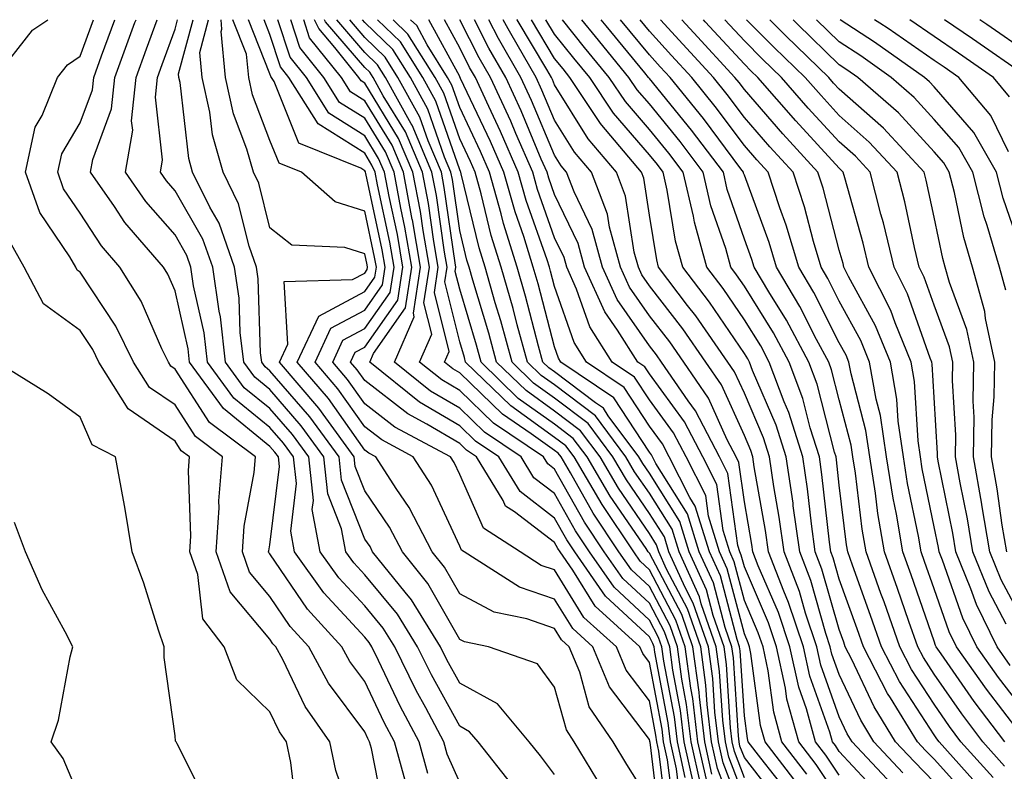
# Model space of a CAD drawing. Units: inches. Extents: x 1010723 to 1013363, y 7237178 to 7239818.
# Drawn here: x 1010782 to 1010885, y 7239739 to 7239818 of the extents above; entities that cross this region are included whole.
import ezdxf

# ---------------------------------------------------------------- set-up
doc = ezdxf.new("R2010")
doc.units = ezdxf.units.IN
doc.header["$MEASUREMENT"] = 0
doc.layers.add('Contour_10107237', color=7, linetype='Continuous', true_color=0xb147b3)

msp = doc.modelspace()

# ---------------------------------------------------------------- linework, layer by layer
at = {"layer": 'Contour_10107237'}
for points in [[(1010779.11, 7239811.92, 3065), (1010783.03, 7239816.9, 3065), (1010783.06, 7239816.93, 3065), (1010784.66, 7239818, 3065)], [(1010817.03, 7239732.94, 3064), (1010815, 7239738.87, 3064), (1010814.37, 7239741.92, 3064), (1010811.75, 7239745.62, 3064), (1010809.4, 7239750.57, 3064), (1010808.67, 7239751.92, 3064), (1010808.37, 7239752.24, 3064), (1010808.05, 7239752.72, 3064), (1010803.85, 7239757.72, 3064), (1010802.38, 7239761.92, 3064), (1010802.69, 7239766.56, 3064), (1010802.67, 7239767.3, 3064), (1010803.06, 7239771.92, 3064), (1010800.2, 7239774.07, 3064), (1010798.05, 7239777.4, 3064), (1010795.36, 7239779.23, 3064), (1010793.68, 7239781.92, 3064), (1010791.82, 7239785.69, 3064), (1010788.05, 7239791.39, 3064), (1010787.75, 7239791.62, 3064), (1010787.59, 7239791.92, 3064), (1010786.97, 7239793, 3064), (1010783.82, 7239797.69, 3064), (1010782.3, 7239801.92, 3064), (1010783.3, 7239806.67, 3064), (1010784.05, 7239807.92, 3064), (1010785.68, 7239811.92, 3064), (1010786.72, 7239813.25, 3064), (1010788.05, 7239814.14, 3064), (1010789.46, 7239818, 3064)], [(1010820.17, 7239734.04, 3063), (1010818.76, 7239741.21, 3063), (1010818.56, 7239741.92, 3063), (1010818.38, 7239742.25, 3063), (1010818.05, 7239742.96, 3063), (1010814.22, 7239748.09, 3063), (1010812.15, 7239751.92, 3063), (1010810.19, 7239754.06, 3063), (1010808.05, 7239757.21, 3063), (1010805.9, 7239759.77, 3063), (1010805.15, 7239761.92, 3063), (1010805.34, 7239764.63, 3063), (1010806.4, 7239770.27, 3063), (1010806.54, 7239771.92, 3063), (1010801.69, 7239775.56, 3063), (1010798.05, 7239781.19, 3063), (1010797.62, 7239781.49, 3063), (1010797.35, 7239781.92, 3063), (1010796.66, 7239783.31, 3063), (1010794.47, 7239788.34, 3063), (1010792.24, 7239791.92, 3063), (1010790.3, 7239794.17, 3063), (1010788.05, 7239797.6, 3063), (1010786.31, 7239800.18, 3063), (1010785.7, 7239801.92, 3063), (1010786.11, 7239803.86, 3063), (1010788.05, 7239807.13, 3063), (1010789.35, 7239810.62, 3063), (1010789.48, 7239811.92, 3063), (1010790.31, 7239814.18, 3063), (1010791.7, 7239818, 3063)], [(1010822.39, 7239737.58, 3062), (1010821.17, 7239741.92, 3062), (1010820.08, 7239743.95, 3062), (1010818.05, 7239748.26, 3062), (1010816.49, 7239750.36, 3062), (1010815.64, 7239751.92, 3062), (1010812.01, 7239755.88, 3062), (1010808.05, 7239761.71, 3062), (1010807.95, 7239761.82, 3062), (1010807.92, 7239761.92, 3062), (1010807.93, 7239762.04, 3062), (1010808.05, 7239762.68, 3062), (1010809.06, 7239770.91, 3062), (1010808.95, 7239771.92, 3062), (1010808.57, 7239772.44, 3062), (1010808.05, 7239773.04, 3062), (1010803.15, 7239777.02, 3062), (1010799.58, 7239781.92, 3062), (1010799.43, 7239783.3, 3062), (1010798.05, 7239789.43, 3062), (1010797.3, 7239791.17, 3062), (1010796.83, 7239791.92, 3062), (1010792.77, 7239796.64, 3062), (1010791.66, 7239798.31, 3062), (1010789.16, 7239801.92, 3062), (1010789.4, 7239803.27, 3062), (1010791.37, 7239808.6, 3062), (1010791.71, 7239811.92, 3062), (1010793.41, 7239816.56, 3062), (1010793.83, 7239817.7, 3062), (1010793.94, 7239818, 3062)], [(1010824.71, 7239738.58, 3061), (1010823.77, 7239741.92, 3061), (1010821.78, 7239745.65, 3061), (1010819.51, 7239750.46, 3061), (1010818.79, 7239751.92, 3061), (1010818.51, 7239752.38, 3061), (1010818.05, 7239752.94, 3061), (1010813.72, 7239757.59, 3061), (1010810.64, 7239761.92, 3061), (1010810.24, 7239764.11, 3061), (1010810.85, 7239769.12, 3061), (1010810.55, 7239771.92, 3061), (1010809.5, 7239773.37, 3061), (1010808.05, 7239775.04, 3061), (1010804.25, 7239778.12, 3061), (1010801.49, 7239781.92, 3061), (1010801.13, 7239785, 3061), (1010800.01, 7239789.96, 3061), (1010799.73, 7239791.92, 3061), (1010799.29, 7239793.16, 3061), (1010798.05, 7239795.33, 3061), (1010794.96, 7239798.83, 3061), (1010792.84, 7239801.92, 3061), (1010793.6, 7239806.37, 3061), (1010793.48, 7239807.35, 3061), (1010793.96, 7239811.92, 3061), (1010795.05, 7239814.92, 3061), (1010796.18, 7239818, 3061)], [(1010828.05, 7239737.61, 3060), (1010826.74, 7239740.61, 3060), (1010826.38, 7239741.92, 3060), (1010824.48, 7239745.49, 3060), (1010823.46, 7239747.33, 3060), (1010821.2, 7239751.92, 3060), (1010820, 7239753.87, 3060), (1010818.05, 7239756.22, 3060), (1010815.31, 7239759.18, 3060), (1010813.34, 7239761.92, 3060), (1010812.52, 7239766.39, 3060), (1010812.64, 7239767.33, 3060), (1010812.14, 7239771.92, 3060), (1010810.42, 7239774.29, 3060), (1010808.05, 7239777.03, 3060), (1010805.34, 7239779.21, 3060), (1010803.38, 7239781.92, 3060), (1010802.83, 7239786.7, 3060), (1010802.7, 7239787.27, 3060), (1010802.03, 7239791.92, 3060), (1010800.99, 7239794.86, 3060), (1010798.05, 7239799.98, 3060), (1010797.14, 7239801.01, 3060), (1010796.51, 7239801.92, 3060), (1010796.73, 7239803.24, 3060), (1010795.98, 7239809.85, 3060), (1010796.19, 7239811.92, 3060), (1010796.69, 7239813.28, 3060), (1010798.05, 7239816.99, 3060), (1010798.32, 7239818, 3060)], [(1010833.54, 7239737.41, 3059), (1010829.99, 7239741.92, 3059), (1010829.1, 7239742.97, 3059), (1010828.05, 7239743.55, 3059), (1010825.08, 7239748.95, 3059), (1010823.62, 7239751.92, 3059), (1010821.49, 7239755.36, 3059), (1010818.05, 7239759.51, 3059), (1010816.89, 7239760.76, 3059), (1010816.06, 7239761.92, 3059), (1010815.61, 7239764.36, 3059), (1010814.15, 7239768.02, 3059), (1010813.73, 7239771.92, 3059), (1010811.34, 7239775.21, 3059), (1010808.05, 7239779.02, 3059), (1010806.45, 7239780.32, 3059), (1010805.29, 7239781.92, 3059), (1010804.92, 7239785.05, 3059), (1010804.8, 7239788.67, 3059), (1010804.33, 7239791.92, 3059), (1010802.69, 7239796.56, 3059), (1010801.72, 7239798.25, 3059), (1010799.91, 7239801.92, 3059), (1010799.5, 7239803.37, 3059), (1010798.58, 7239811.39, 3059), (1010798.46, 7239811.92, 3059), (1010798.43, 7239812.3, 3059), (1010799.96, 7239818, 3059)], [(1010838.05, 7239738.47, 3058), (1010836.57, 7239740.44, 3058), (1010835.39, 7239741.92, 3058), (1010832.05, 7239745.92, 3058), (1010828.05, 7239748.1, 3058), (1010826.69, 7239750.56, 3058), (1010826.03, 7239751.92, 3058), (1010822.98, 7239756.85, 3058), (1010822.31, 7239757.66, 3058), (1010818.88, 7239761.92, 3058), (1010818.6, 7239762.47, 3058), (1010818.05, 7239763.27, 3058), (1010815.6, 7239769.47, 3058), (1010815.34, 7239771.92, 3058), (1010812.27, 7239776.14, 3058), (1010808.05, 7239781.01, 3058), (1010807.55, 7239781.42, 3058), (1010807.19, 7239781.92, 3058), (1010807.07, 7239782.9, 3058), (1010806.81, 7239790.68, 3058), (1010806.63, 7239791.92, 3058), (1010805.85, 7239794.12, 3058), (1010804.74, 7239798.61, 3058), (1010803.11, 7239801.92, 3058), (1010801.99, 7239805.86, 3058), (1010801.71, 7239808.26, 3058), (1010800.91, 7239811.92, 3058), (1010800.67, 7239814.54, 3058), (1010801.59, 7239818, 3058)], [(1010843.1, 7239736.97, 3057), (1010840.13, 7239741.92, 3057), (1010839.29, 7239743.16, 3057), (1010838.05, 7239747.68, 3057), (1010836.24, 7239750.11, 3057), (1010831.07, 7239751.92, 3057), (1010828.56, 7239752.43, 3057), (1010828.05, 7239752.7, 3057), (1010824.71, 7239758.58, 3057), (1010822.02, 7239761.92, 3057), (1010820.67, 7239764.54, 3057), (1010818.05, 7239768.35, 3057), (1010817.03, 7239770.9, 3057), (1010816.93, 7239771.92, 3057), (1010813.93, 7239776.04, 3057), (1010813.21, 7239777.08, 3057), (1010809.07, 7239781.92, 3057), (1010809.95, 7239783.82, 3057), (1010809.55, 7239790.42, 3057), (1010816.74, 7239790.61, 3057), (1010818.05, 7239791.3, 3057), (1010818.3, 7239791.67, 3057), (1010818.34, 7239791.92, 3057), (1010818.3, 7239792.17, 3057), (1010818.05, 7239793.34, 3057), (1010815.96, 7239794.01, 3057), (1010810.37, 7239794.24, 3057), (1010808.05, 7239796.07, 3057), (1010806.89, 7239800.76, 3057), (1010806.31, 7239801.92, 3057), (1010805.63, 7239804.34, 3057), (1010804.2, 7239808.07, 3057), (1010803.36, 7239811.92, 3057), (1010802.9, 7239816.77, 3057), (1010802.97, 7239817, 3057), (1010802.92, 7239818, 3057)], [(1010848.05, 7239735.71, 3056), (1010845.65, 7239739.52, 3056), (1010844.21, 7239741.92, 3056), (1010841.71, 7239745.58, 3056), (1010840.71, 7239749.26, 3056), (1010839.6, 7239751.92, 3056), (1010838.78, 7239752.65, 3056), (1010838.05, 7239753.84, 3056), (1010835.11, 7239754.86, 3056), (1010831.68, 7239755.55, 3056), (1010828.05, 7239757.5, 3056), (1010826.45, 7239760.32, 3056), (1010825.16, 7239761.92, 3056), (1010822.74, 7239766.61, 3056), (1010821.37, 7239768.6, 3056), (1010819.22, 7239771.92, 3056), (1010818.46, 7239772.33, 3056), (1010818.05, 7239772.64, 3056), (1010814.21, 7239778.08, 3056), (1010810.94, 7239781.92, 3056), (1010813.2, 7239786.77, 3056), (1010818.05, 7239789.35, 3056), (1010819.11, 7239790.86, 3056), (1010819.27, 7239791.92, 3056), (1010819.09, 7239792.96, 3056), (1010818.05, 7239797.82, 3056), (1010814.94, 7239798.81, 3056), (1010811.39, 7239801.92, 3056), (1010809.01, 7239802.88, 3056), (1010808.05, 7239805.27, 3056), (1010806.21, 7239810.08, 3056), (1010805.82, 7239811.92, 3056), (1010805.59, 7239814.38, 3056), (1010804.15, 7239818, 3056)], [(1010849.19, 7239733.06, 3055), (1010848.11, 7239741.86, 3055), (1010848.1, 7239741.92, 3055), (1010848.09, 7239741.96, 3055), (1010848.05, 7239742.16, 3055), (1010843.83, 7239747.7, 3055), (1010842.08, 7239751.92, 3055), (1010839.96, 7239753.83, 3055), (1010838.05, 7239756.93, 3055), (1010834.34, 7239758.21, 3055), (1010828.51, 7239761.92, 3055), (1010828.24, 7239762.11, 3055), (1010828.05, 7239762.51, 3055), (1010825.08, 7239768.95, 3055), (1010823.16, 7239771.92, 3055), (1010819.84, 7239773.71, 3055), (1010818.05, 7239775.08, 3055), (1010815.22, 7239779.09, 3055), (1010812.81, 7239781.92, 3055), (1010814.47, 7239785.5, 3055), (1010818.05, 7239787.4, 3055), (1010819.92, 7239790.05, 3055), (1010820.21, 7239791.92, 3055), (1010819.89, 7239793.76, 3055), (1010818.16, 7239801.81, 3055), (1010818.14, 7239801.92, 3055), (1010818.11, 7239801.98, 3055), (1010818.05, 7239802.08, 3055), (1010817.63, 7239802.34, 3055), (1010811.11, 7239804.98, 3055), (1010808.49, 7239811.48, 3055), (1010808.22, 7239811.92, 3055), (1010808.14, 7239812.01, 3055), (1010808.05, 7239812.29, 3055), (1010805.8, 7239818, 3055)], [(1010849.92, 7239733.79, 3054), (1010849.04, 7239740.93, 3054), (1010848.82, 7239741.92, 3054), (1010848.73, 7239742.6, 3054), (1010848.05, 7239746.23, 3054), (1010845.59, 7239749.46, 3054), (1010844.56, 7239751.92, 3054), (1010841.15, 7239755.02, 3054), (1010838.05, 7239760.02, 3054), (1010836.63, 7239760.5, 3054), (1010834.41, 7239761.92, 3054), (1010830.56, 7239764.43, 3054), (1010828.05, 7239770.09, 3054), (1010827.47, 7239771.34, 3054), (1010827.1, 7239771.92, 3054), (1010821.2, 7239775.07, 3054), (1010818.05, 7239777.53, 3054), (1010816.23, 7239780.1, 3054), (1010814.68, 7239781.92, 3054), (1010815.75, 7239784.22, 3054), (1010818.05, 7239785.45, 3054), (1010820.73, 7239789.24, 3054), (1010821.14, 7239791.92, 3054), (1010820.68, 7239794.55, 3054), (1010819.38, 7239800.59, 3054), (1010819.13, 7239801.92, 3054), (1010818.81, 7239802.68, 3054), (1010818.05, 7239803.92, 3054), (1010813.14, 7239807.01, 3054), (1010810.06, 7239811.92, 3054), (1010809.16, 7239813.03, 3054), (1010808.05, 7239816.43, 3054), (1010807.43, 7239818, 3054)], [(1010850.65, 7239734.52, 3053), (1010849.96, 7239740.01, 3053), (1010849.54, 7239741.92, 3053), (1010849.38, 7239743.25, 3053), (1010848.05, 7239750.28, 3053), (1010847.34, 7239751.21, 3053), (1010847.04, 7239751.92, 3053), (1010842.32, 7239756.19, 3053), (1010839.96, 7239760.01, 3053), (1010838.65, 7239761.92, 3053), (1010838.4, 7239762.27, 3053), (1010838.05, 7239762.91, 3053), (1010833.82, 7239766.15, 3053), (1010832.88, 7239766.75, 3053), (1010832.63, 7239767.34, 3053), (1010829.84, 7239771.92, 3053), (1010828.77, 7239772.64, 3053), (1010828.05, 7239773.34, 3053), (1010824.59, 7239775.38, 3053), (1010822.58, 7239776.45, 3053), (1010818.05, 7239779.97, 3053), (1010817.24, 7239781.11, 3053), (1010816.55, 7239781.92, 3053), (1010817.02, 7239782.95, 3053), (1010818.05, 7239783.49, 3053), (1010821.54, 7239788.43, 3053), (1010822.07, 7239791.92, 3053), (1010821.48, 7239795.35, 3053), (1010820.61, 7239799.36, 3053), (1010820.13, 7239801.92, 3053), (1010819.51, 7239803.38, 3053), (1010818.05, 7239805.77, 3053), (1010814.27, 7239808.14, 3053), (1010811.9, 7239811.92, 3053), (1010810.19, 7239814.06, 3053), (1010808.9, 7239818, 3053)], [(1010851.37, 7239735.24, 3052), (1010850.9, 7239739.07, 3052), (1010850.27, 7239741.92, 3052), (1010850.02, 7239743.89, 3052), (1010848.62, 7239751.35, 3052), (1010848.54, 7239751.92, 3052), (1010848.41, 7239752.28, 3052), (1010848.05, 7239752.96, 3052), (1010843.4, 7239757.27, 3052), (1010840.19, 7239761.92, 3052), (1010839.33, 7239763.2, 3052), (1010838.05, 7239765.48, 3052), (1010834.41, 7239768.28, 3052), (1010832.18, 7239771.92, 3052), (1010829.71, 7239773.58, 3052), (1010828.05, 7239775.19, 3052), (1010823.82, 7239777.69, 3052), (1010818.57, 7239781.92, 3052), (1010818.97, 7239782.84, 3052), (1010822.34, 7239787.63, 3052), (1010823, 7239791.92, 3052), (1010822.27, 7239796.14, 3052), (1010821.84, 7239798.13, 3052), (1010821.14, 7239801.92, 3052), (1010820.22, 7239804.09, 3052), (1010818.05, 7239807.61, 3052), (1010815.4, 7239809.27, 3052), (1010813.74, 7239811.92, 3052), (1010811.2, 7239815.07, 3052), (1010810.25, 7239818, 3052)], [(1010851.83, 7239738.14, 3051), (1010850.99, 7239741.92, 3051), (1010850.68, 7239744.55, 3051), (1010849.56, 7239750.41, 3051), (1010849.36, 7239751.92, 3051), (1010849.02, 7239752.89, 3051), (1010848.05, 7239754.73, 3051), (1010844.32, 7239758.19, 3051), (1010841.74, 7239761.92, 3051), (1010840.27, 7239764.14, 3051), (1010838.05, 7239768.06, 3051), (1010835.86, 7239769.73, 3051), (1010834.53, 7239771.92, 3051), (1010830.66, 7239774.53, 3051), (1010828.05, 7239777.06, 3051), (1010824.99, 7239778.86, 3051), (1010821.19, 7239781.92, 3051), (1010823.27, 7239786.7, 3051), (1010823.19, 7239787.06, 3051), (1010823.93, 7239791.92, 3051), (1010823.07, 7239796.9, 3051), (1010823.06, 7239796.93, 3051), (1010822.13, 7239801.92, 3051), (1010820.92, 7239804.79, 3051), (1010818.05, 7239809.45, 3051), (1010816.54, 7239810.41, 3051), (1010815.59, 7239811.92, 3051), (1010812.23, 7239816.1, 3051), (1010811.61, 7239818, 3051)], [(1010852.76, 7239737.21, 3050), (1010851.71, 7239741.92, 3050), (1010851.32, 7239745.19, 3050), (1010850.51, 7239749.46, 3050), (1010850.18, 7239751.92, 3050), (1010849.62, 7239753.49, 3050), (1010848.05, 7239756.5, 3050), (1010845.23, 7239759.1, 3050), (1010843.28, 7239761.92, 3050), (1010841.19, 7239765.06, 3050), (1010838.05, 7239770.64, 3050), (1010837.33, 7239771.2, 3050), (1010836.88, 7239771.92, 3050), (1010831.6, 7239775.47, 3050), (1010828.05, 7239778.92, 3050), (1010826.17, 7239780.04, 3050), (1010823.82, 7239781.92, 3050), (1010825.1, 7239784.87, 3050), (1010824.28, 7239788.15, 3050), (1010824.87, 7239791.92, 3050), (1010824.19, 7239795.78, 3050), (1010823.91, 7239797.78, 3050), (1010823.13, 7239801.92, 3050), (1010821.62, 7239805.49, 3050), (1010818.05, 7239811.3, 3050), (1010817.67, 7239811.54, 3050), (1010817.42, 7239811.92, 3050), (1010814.89, 7239815.08, 3050), (1010813.2, 7239817.07, 3050), (1010812.76, 7239818, 3050)], [(1010853.46, 7239737.33, 3049), (1010852.43, 7239741.92, 3049), (1010851.97, 7239745.84, 3049), (1010851.46, 7239748.51, 3049), (1010851, 7239751.92, 3049), (1010850.24, 7239754.11, 3049), (1010848.05, 7239758.26, 3049), (1010846.15, 7239760.02, 3049), (1010844.84, 7239761.92, 3049), (1010842.12, 7239765.99, 3049), (1010839.72, 7239770.25, 3049), (1010838.73, 7239771.92, 3049), (1010838.44, 7239772.31, 3049), (1010838.05, 7239772.61, 3049), (1010835.6, 7239774.37, 3049), (1010832.55, 7239776.42, 3049), (1010828.05, 7239780.78, 3049), (1010827.34, 7239781.21, 3049), (1010826.45, 7239781.92, 3049), (1010826.93, 7239783.04, 3049), (1010825.38, 7239789.25, 3049), (1010825.79, 7239791.92, 3049), (1010825.33, 7239794.64, 3049), (1010824.75, 7239798.62, 3049), (1010824.13, 7239801.92, 3049), (1010822.33, 7239806.2, 3049), (1010820, 7239809.97, 3049), (1010818.92, 7239811.92, 3049), (1010818.59, 7239812.46, 3049), (1010818.05, 7239812.97, 3049), (1010813.92, 7239817.79, 3049), (1010813.82, 7239818, 3049)], [(1010854.05, 7239737.92, 3048), (1010853.16, 7239741.92, 3048), (1010852.61, 7239746.48, 3048), (1010852.41, 7239747.56, 3048), (1010851.81, 7239751.92, 3048), (1010850.84, 7239754.71, 3048), (1010848.05, 7239760.03, 3048), (1010847.06, 7239760.93, 3048), (1010846.39, 7239761.92, 3048), (1010843.05, 7239766.92, 3048), (1010840.1, 7239771.92, 3048), (1010839.23, 7239773.1, 3048), (1010838.05, 7239773.99, 3048), (1010833.43, 7239777.3, 3048), (1010828.68, 7239781.92, 3048), (1010828.55, 7239782.42, 3048), (1010828.05, 7239784.07, 3048), (1010826.49, 7239790.36, 3048), (1010826.73, 7239791.92, 3048), (1010826.45, 7239793.52, 3048), (1010825.59, 7239799.46, 3048), (1010825.13, 7239801.92, 3048), (1010823.03, 7239806.9, 3048), (1010822.95, 7239807.02, 3048), (1010820.23, 7239811.92, 3048), (1010819.39, 7239813.26, 3048), (1010818.05, 7239814.56, 3048), (1010815.1, 7239818, 3048)], [(1010854.64, 7239738.51, 3047), (1010853.88, 7239741.92, 3047), (1010853.31, 7239746.66, 3047), (1010853.28, 7239747.15, 3047), (1010852.63, 7239751.92, 3047), (1010851.45, 7239755.32, 3047), (1010848.05, 7239761.78, 3047), (1010847.98, 7239761.85, 3047), (1010847.93, 7239761.92, 3047), (1010847.7, 7239762.27, 3047), (1010843.91, 7239767.78, 3047), (1010841.47, 7239771.92, 3047), (1010840.01, 7239773.88, 3047), (1010838.05, 7239775.37, 3047), (1010834.23, 7239778.1, 3047), (1010830.32, 7239781.92, 3047), (1010829.83, 7239783.7, 3047), (1010828.05, 7239789.6, 3047), (1010827.59, 7239791.46, 3047), (1010827.66, 7239791.92, 3047), (1010827.58, 7239792.39, 3047), (1010826.43, 7239800.3, 3047), (1010826.14, 7239801.92, 3047), (1010824.72, 7239805.25, 3047), (1010823.86, 7239807.73, 3047), (1010821.54, 7239811.92, 3047), (1010820.19, 7239814.06, 3047), (1010818.05, 7239816.14, 3047), (1010816.46, 7239818, 3047)], [(1010857.89, 7239732.08, 3046), (1010855.23, 7239739.1, 3046), (1010854.6, 7239741.92, 3046), (1010854.13, 7239745.84, 3046), (1010854, 7239747.87, 3046), (1010853.45, 7239751.92, 3046), (1010852.05, 7239755.92, 3046), (1010849.86, 7239760.11, 3046), (1010849.04, 7239761.92, 3046), (1010848.8, 7239762.67, 3046), (1010848.05, 7239763.87, 3046), (1010844.77, 7239768.64, 3046), (1010842.84, 7239771.92, 3046), (1010840.79, 7239774.66, 3046), (1010838.05, 7239776.75, 3046), (1010835.04, 7239778.91, 3046), (1010831.94, 7239781.92, 3046), (1010831.11, 7239784.98, 3046), (1010829.43, 7239790.54, 3046), (1010829.04, 7239791.92, 3046), (1010828.8, 7239792.67, 3046), (1010828.05, 7239795.79, 3046), (1010827.28, 7239801.15, 3046), (1010827.13, 7239801.92, 3046), (1010826.46, 7239803.51, 3046), (1010824.71, 7239808.58, 3046), (1010822.85, 7239811.92, 3046), (1010821, 7239814.87, 3046), (1010818.05, 7239817.72, 3046), (1010817.81, 7239818, 3046)], [(1010858.05, 7239733.81, 3045), (1010855.82, 7239739.69, 3045), (1010855.33, 7239741.92, 3045), (1010854.95, 7239745.02, 3045), (1010854.72, 7239748.59, 3045), (1010854.27, 7239751.92, 3045), (1010852.66, 7239756.53, 3045), (1010851.81, 7239758.16, 3045), (1010850.1, 7239761.92, 3045), (1010849.62, 7239763.49, 3045), (1010848.05, 7239765.98, 3045), (1010845.63, 7239769.5, 3045), (1010844.2, 7239771.92, 3045), (1010841.58, 7239775.45, 3045), (1010838.05, 7239778.13, 3045), (1010835.84, 7239779.71, 3045), (1010833.57, 7239781.92, 3045), (1010832.38, 7239786.25, 3045), (1010831.8, 7239788.17, 3045), (1010830.73, 7239791.92, 3045), (1010830.09, 7239793.96, 3045), (1010828.22, 7239801.75, 3045), (1010828.18, 7239801.92, 3045), (1010828.14, 7239802.01, 3045), (1010828.05, 7239802.18, 3045), (1010825.55, 7239809.42, 3045), (1010824.16, 7239811.92, 3045), (1010821.8, 7239815.67, 3045), (1010819.4, 7239818, 3045)], [(1010858.05, 7239735.96, 3044), (1010856.41, 7239740.28, 3044), (1010856.05, 7239741.92, 3044), (1010855.77, 7239744.2, 3044), (1010855.44, 7239749.31, 3044), (1010855.09, 7239751.92, 3044), (1010853.51, 7239756.46, 3044), (1010853.31, 7239757.18, 3044), (1010851.17, 7239761.92, 3044), (1010850.43, 7239764.3, 3044), (1010848.05, 7239768.09, 3044), (1010846.49, 7239770.36, 3044), (1010845.57, 7239771.92, 3044), (1010842.37, 7239776.24, 3044), (1010838.05, 7239779.51, 3044), (1010836.64, 7239780.51, 3044), (1010835.2, 7239781.92, 3044), (1010834.11, 7239785.86, 3044), (1010833.67, 7239787.55, 3044), (1010832.42, 7239791.92, 3044), (1010831.38, 7239795.25, 3044), (1010830.33, 7239799.64, 3044), (1010829.69, 7239801.92, 3044), (1010829.19, 7239803.06, 3044), (1010828.05, 7239805.46, 3044), (1010826.39, 7239810.26, 3044), (1010825.47, 7239811.92, 3044), (1010822.6, 7239816.47, 3044), (1010821.03, 7239818, 3044)], [(1010858.05, 7239738.11, 3043), (1010857.01, 7239740.88, 3043), (1010856.77, 7239741.92, 3043), (1010856.59, 7239743.38, 3043), (1010856.17, 7239750.04, 3043), (1010855.91, 7239751.92, 3043), (1010854.77, 7239755.2, 3043), (1010854.06, 7239757.93, 3043), (1010852.24, 7239761.92, 3043), (1010851.25, 7239765.12, 3043), (1010848.05, 7239770.21, 3043), (1010847.36, 7239771.23, 3043), (1010846.94, 7239771.92, 3043), (1010843.7, 7239776.27, 3043), (1010843.19, 7239777.06, 3043), (1010842.35, 7239777.62, 3043), (1010838.05, 7239780.88, 3043), (1010837.44, 7239781.31, 3043), (1010836.83, 7239781.92, 3043), (1010836.36, 7239783.61, 3043), (1010834.99, 7239788.86, 3043), (1010834.12, 7239791.92, 3043), (1010832.67, 7239796.54, 3043), (1010832.43, 7239797.54, 3043), (1010831.2, 7239801.92, 3043), (1010830.25, 7239804.12, 3043), (1010828.05, 7239808.75, 3043), (1010827.24, 7239811.11, 3043), (1010826.78, 7239811.92, 3043), (1010824.62, 7239815.35, 3043), (1010823.52, 7239817.39, 3043), (1010822.88, 7239818, 3043)], [(1010861.7, 7239735.57, 3042), (1010858.05, 7239740.27, 3042), (1010857.59, 7239741.46, 3042), (1010857.49, 7239741.92, 3042), (1010857.42, 7239742.55, 3042), (1010856.89, 7239750.76, 3042), (1010856.73, 7239751.92, 3042), (1010856.03, 7239753.94, 3042), (1010854.79, 7239758.66, 3042), (1010853.3, 7239761.92, 3042), (1010852.06, 7239765.93, 3042), (1010848.72, 7239771.25, 3042), (1010848.38, 7239771.92, 3042), (1010848.26, 7239772.13, 3042), (1010848.05, 7239772.44, 3042), (1010844.28, 7239778.15, 3042), (1010838.72, 7239781.92, 3042), (1010838.46, 7239782.33, 3042), (1010838.05, 7239783.52, 3042), (1010836.31, 7239790.18, 3042), (1010835.81, 7239791.92, 3042), (1010834.8, 7239795.17, 3042), (1010833.89, 7239797.76, 3042), (1010832.72, 7239801.92, 3042), (1010831.3, 7239805.17, 3042), (1010828.15, 7239811.82, 3042), (1010828.1, 7239811.92, 3042), (1010828.08, 7239811.95, 3042), (1010828.05, 7239812.02, 3042), (1010824.81, 7239818, 3042)], [(1010862.65, 7239736.52, 3041), (1010859.8, 7239740.17, 3041), (1010858.46, 7239741.92, 3041), (1010858.37, 7239742.24, 3041), (1010858.05, 7239744.66, 3041), (1010857.61, 7239751.48, 3041), (1010857.55, 7239751.92, 3041), (1010857.28, 7239752.69, 3041), (1010855.52, 7239759.39, 3041), (1010854.37, 7239761.92, 3041), (1010852.88, 7239766.75, 3041), (1010852.31, 7239767.66, 3041), (1010850.14, 7239771.92, 3041), (1010849.43, 7239773.3, 3041), (1010848.05, 7239775.18, 3041), (1010845.37, 7239779.24, 3041), (1010841.43, 7239781.92, 3041), (1010840.11, 7239783.98, 3041), (1010838.05, 7239789.9, 3041), (1010837.63, 7239791.5, 3041), (1010837.51, 7239791.92, 3041), (1010837.27, 7239792.7, 3041), (1010835.07, 7239798.94, 3041), (1010834.23, 7239801.92, 3041), (1010832.36, 7239806.23, 3041), (1010831.11, 7239808.86, 3041), (1010829.7, 7239811.92, 3041), (1010829.09, 7239812.96, 3041), (1010828.05, 7239815.05, 3041), (1010826.45, 7239818, 3041)], [(1010863.63, 7239737.5, 3040), (1010860.23, 7239741.92, 3040), (1010859.76, 7239743.63, 3040), (1010858.75, 7239751.22, 3040), (1010858.6, 7239751.92, 3040), (1010858.46, 7239752.33, 3040), (1010858.05, 7239753.29, 3040), (1010856.25, 7239760.12, 3040), (1010855.43, 7239761.92, 3040), (1010854.27, 7239765.7, 3040), (1010853.98, 7239767.85, 3040), (1010851.91, 7239771.92, 3040), (1010850.59, 7239774.46, 3040), (1010848.05, 7239777.94, 3040), (1010846.46, 7239780.33, 3040), (1010844.12, 7239781.92, 3040), (1010841.76, 7239785.63, 3040), (1010840.37, 7239789.6, 3040), (1010839.34, 7239791.92, 3040), (1010839.07, 7239792.94, 3040), (1010838.05, 7239795.03, 3040), (1010836.25, 7239800.12, 3040), (1010835.75, 7239801.92, 3040), (1010833.98, 7239805.99, 3040), (1010833.43, 7239807.3, 3040), (1010831.3, 7239811.92, 3040), (1010830.11, 7239813.98, 3040), (1010828.08, 7239818, 3040)], [(1010864.62, 7239738.49, 3039), (1010862.01, 7239741.92, 3039), (1010861.16, 7239745.03, 3039), (1010860.57, 7239749.4, 3039), (1010860.02, 7239751.92, 3039), (1010859.52, 7239753.39, 3039), (1010858.05, 7239756.81, 3039), (1010856.99, 7239760.86, 3039), (1010856.51, 7239761.92, 3039), (1010855.81, 7239764.16, 3039), (1010855.14, 7239769.01, 3039), (1010853.67, 7239771.92, 3039), (1010851.75, 7239775.62, 3039), (1010848.05, 7239780.68, 3039), (1010847.55, 7239781.42, 3039), (1010846.83, 7239781.92, 3039), (1010844.67, 7239785.3, 3039), (1010843.33, 7239787.2, 3039), (1010841.22, 7239791.92, 3039), (1010840.54, 7239794.41, 3039), (1010838.05, 7239799.57, 3039), (1010837.43, 7239801.3, 3039), (1010837.27, 7239801.92, 3039), (1010836.65, 7239803.32, 3039), (1010834.52, 7239808.39, 3039), (1010832.9, 7239811.92, 3039), (1010831.13, 7239815, 3039), (1010829.61, 7239818, 3039)], [(1010868.05, 7239735.88, 3038), (1010865.63, 7239739.5, 3038), (1010863.78, 7239741.92, 3038), (1010862.54, 7239746.41, 3038), (1010862.4, 7239747.57, 3038), (1010861.44, 7239751.92, 3038), (1010860.59, 7239754.46, 3038), (1010858.05, 7239760.34, 3038), (1010857.72, 7239761.59, 3038), (1010857.57, 7239761.92, 3038), (1010857.36, 7239762.61, 3038), (1010856.31, 7239770.18, 3038), (1010855.42, 7239771.92, 3038), (1010852.9, 7239776.77, 3038), (1010852.13, 7239777.84, 3038), (1010849.33, 7239781.92, 3038), (1010848.8, 7239782.67, 3038), (1010848.05, 7239783.65, 3038), (1010844.63, 7239788.5, 3038), (1010843.11, 7239791.92, 3038), (1010842.02, 7239795.89, 3038), (1010840.1, 7239799.87, 3038), (1010839.32, 7239801.92, 3038), (1010838.73, 7239802.6, 3038), (1010838.05, 7239803.71, 3038), (1010835.62, 7239809.49, 3038), (1010834.51, 7239811.92, 3038), (1010832.14, 7239816.01, 3038), (1010831.13, 7239818, 3038)], [(1010868.05, 7239738.38, 3037), (1010866.63, 7239740.5, 3037), (1010865.55, 7239741.92, 3037), (1010864.6, 7239745.37, 3037), (1010863.79, 7239747.66, 3037), (1010862.85, 7239751.92, 3037), (1010861.65, 7239755.52, 3037), (1010859.52, 7239760.45, 3037), (1010858.96, 7239761.92, 3037), (1010858.84, 7239762.71, 3037), (1010858.05, 7239767.2, 3037), (1010857.47, 7239771.34, 3037), (1010857.18, 7239771.92, 3037), (1010856.25, 7239773.72, 3037), (1010854.26, 7239778.13, 3037), (1010851.66, 7239781.92, 3037), (1010850.18, 7239784.05, 3037), (1010848.05, 7239786.81, 3037), (1010845.94, 7239789.81, 3037), (1010845, 7239791.92, 3037), (1010843.85, 7239796.12, 3037), (1010843.64, 7239797.51, 3037), (1010841.95, 7239801.92, 3037), (1010840.16, 7239804.03, 3037), (1010838.05, 7239807.41, 3037), (1010836.72, 7239810.59, 3037), (1010836.11, 7239811.92, 3037), (1010833.44, 7239816.53, 3037), (1010833.15, 7239817.02, 3037), (1010832.63, 7239818, 3037)], [(1010872.38, 7239736.25, 3036), (1010868.05, 7239740.89, 3036), (1010867.64, 7239741.51, 3036), (1010867.33, 7239741.92, 3036), (1010867.05, 7239742.92, 3036), (1010864.95, 7239748.82, 3036), (1010864.28, 7239751.92, 3036), (1010862.72, 7239756.59, 3036), (1010862.2, 7239757.77, 3036), (1010860.6, 7239761.92, 3036), (1010860.29, 7239764.16, 3036), (1010859.09, 7239770.88, 3036), (1010858.94, 7239771.92, 3036), (1010858.72, 7239772.59, 3036), (1010858.05, 7239774.19, 3036), (1010855.65, 7239779.52, 3036), (1010853.99, 7239781.92, 3036), (1010851.55, 7239785.42, 3036), (1010848.05, 7239789.97, 3036), (1010847.25, 7239791.12, 3036), (1010846.89, 7239791.92, 3036), (1010846.45, 7239793.52, 3036), (1010845.54, 7239799.41, 3036), (1010844.58, 7239801.92, 3036), (1010841.59, 7239805.46, 3036), (1010838.05, 7239811.12, 3036), (1010837.82, 7239811.69, 3036), (1010837.71, 7239811.92, 3036), (1010837.23, 7239812.74, 3036), (1010834.1, 7239817.97, 3036), (1010834.09, 7239818, 3036)], [(1010873.58, 7239737.45, 3035), (1010869.41, 7239741.92, 3035), (1010868.89, 7239742.76, 3035), (1010868.05, 7239744.55, 3035), (1010866.12, 7239749.99, 3035), (1010865.7, 7239751.92, 3035), (1010864.51, 7239755.46, 3035), (1010863.86, 7239757.73, 3035), (1010862.24, 7239761.92, 3035), (1010861.72, 7239765.59, 3035), (1010861.16, 7239768.81, 3035), (1010860.7, 7239771.92, 3035), (1010860.06, 7239773.93, 3035), (1010858.05, 7239778.63, 3035), (1010857.02, 7239780.89, 3035), (1010856.32, 7239781.92, 3035), (1010852.92, 7239786.79, 3035), (1010852.07, 7239787.9, 3035), (1010849.02, 7239791.92, 3035), (1010848.81, 7239792.68, 3035), (1010848.05, 7239797.4, 3035), (1010847.44, 7239801.31, 3035), (1010847.22, 7239801.92, 3035), (1010843.02, 7239806.89, 3035), (1010842.9, 7239807.07, 3035), (1010839.67, 7239811.92, 3035), (1010838.94, 7239812.81, 3035), (1010838.05, 7239813.92, 3035), (1010835.62, 7239818, 3035)], [(1010874.76, 7239738.63, 3034), (1010871.7, 7239741.92, 3034), (1010870.31, 7239744.18, 3034), (1010868.05, 7239748.99, 3034), (1010867.28, 7239751.15, 3034), (1010867.11, 7239751.92, 3034), (1010866.64, 7239753.33, 3034), (1010865.04, 7239758.91, 3034), (1010863.88, 7239761.92, 3034), (1010863.21, 7239766.76, 3034), (1010863.18, 7239767.05, 3034), (1010862.44, 7239771.92, 3034), (1010861.4, 7239775.27, 3034), (1010858.92, 7239781.05, 3034), (1010858.59, 7239781.92, 3034), (1010858.4, 7239782.27, 3034), (1010858.05, 7239782.84, 3034), (1010854.36, 7239788.23, 3034), (1010851.56, 7239791.92, 3034), (1010850.79, 7239794.66, 3034), (1010849.93, 7239800.04, 3034), (1010849.5, 7239801.92, 3034), (1010848.88, 7239802.75, 3034), (1010848.05, 7239803.76, 3034), (1010844.27, 7239808.14, 3034), (1010841.75, 7239811.92, 3034), (1010840.08, 7239813.95, 3034), (1010838.05, 7239816.48, 3034), (1010837.14, 7239818, 3034)], [(1010878.05, 7239737.64, 3033), (1010875.95, 7239739.82, 3033), (1010873.99, 7239741.92, 3033), (1010871.72, 7239745.59, 3033), (1010869.38, 7239750.59, 3033), (1010868.69, 7239751.92, 3033), (1010868.53, 7239752.4, 3033), (1010868.05, 7239753.73, 3033), (1010866.22, 7239760.09, 3033), (1010865.52, 7239761.92, 3033), (1010865.11, 7239764.86, 3033), (1010864.7, 7239768.57, 3033), (1010864.2, 7239771.92, 3033), (1010862.73, 7239776.6, 3033), (1010862.25, 7239777.72, 3033), (1010860.68, 7239781.92, 3033), (1010859.77, 7239783.64, 3033), (1010858.05, 7239786.38, 3033), (1010855.8, 7239789.67, 3033), (1010854.09, 7239791.92, 3033), (1010852.79, 7239796.66, 3033), (1010852.68, 7239797.29, 3033), (1010851.61, 7239801.92, 3033), (1010850.08, 7239803.95, 3033), (1010848.05, 7239806.44, 3033), (1010845.51, 7239809.38, 3033), (1010843.82, 7239811.92, 3033), (1010841.21, 7239815.08, 3033), (1010838.88, 7239818, 3033)], [(1010881.91, 7239735.78, 3032), (1010878.05, 7239740.06, 3032), (1010877.13, 7239741, 3032), (1010876.28, 7239741.92, 3032), (1010873.44, 7239746.53, 3032), (1010873.14, 7239747.01, 3032), (1010870.61, 7239751.92, 3032), (1010869.94, 7239753.81, 3032), (1010868.05, 7239759.04, 3032), (1010867.41, 7239761.28, 3032), (1010867.16, 7239761.92, 3032), (1010867.01, 7239762.96, 3032), (1010866.22, 7239770.09, 3032), (1010865.96, 7239771.92, 3032), (1010864.99, 7239774.98, 3032), (1010864.2, 7239778.07, 3032), (1010862.77, 7239781.92, 3032), (1010861.13, 7239785, 3032), (1010858.05, 7239789.93, 3032), (1010857.24, 7239791.11, 3032), (1010856.62, 7239791.92, 3032), (1010856.09, 7239793.88, 3032), (1010854.53, 7239798.4, 3032), (1010853.72, 7239801.92, 3032), (1010851.29, 7239805.16, 3032), (1010848.05, 7239809.13, 3032), (1010846.75, 7239810.62, 3032), (1010845.89, 7239811.92, 3032), (1010842.36, 7239816.23, 3032), (1010840.93, 7239818, 3032)], [(1010883.01, 7239736.96, 3031), (1010878.58, 7239741.92, 3031), (1010878.35, 7239742.22, 3031), (1010878.05, 7239742.65, 3031), (1010874.4, 7239748.27, 3031), (1010872.52, 7239751.92, 3031), (1010871.35, 7239755.22, 3031), (1010869.44, 7239760.53, 3031), (1010868.94, 7239761.92, 3031), (1010868.81, 7239762.68, 3031), (1010868.05, 7239768.95, 3031), (1010867.76, 7239771.63, 3031), (1010867.71, 7239771.92, 3031), (1010867.55, 7239772.42, 3031), (1010865.73, 7239779.6, 3031), (1010864.85, 7239781.92, 3031), (1010862.48, 7239786.35, 3031), (1010860.63, 7239789.34, 3031), (1010859.09, 7239791.92, 3031), (1010858.85, 7239792.72, 3031), (1010858.05, 7239794.88, 3031), (1010856.25, 7239800.12, 3031), (1010855.84, 7239801.92, 3031), (1010852.49, 7239806.36, 3031), (1010848.05, 7239811.81, 3031), (1010847.96, 7239811.92, 3031), (1010847.57, 7239812.4, 3031), (1010843.48, 7239817.35, 3031), (1010842.96, 7239818, 3031)], [(1010884.26, 7239738.13, 3030), (1010880.88, 7239741.92, 3030), (1010879.66, 7239743.53, 3030), (1010878.05, 7239745.86, 3030), (1010875.66, 7239749.53, 3030), (1010874.43, 7239751.92, 3030), (1010872.77, 7239756.64, 3030), (1010872.44, 7239757.53, 3030), (1010870.87, 7239761.92, 3030), (1010870.46, 7239764.33, 3030), (1010869.75, 7239770.22, 3030), (1010869.49, 7239771.92, 3030), (1010869.3, 7239773.17, 3030), (1010868.05, 7239777.94, 3030), (1010867.24, 7239781.11, 3030), (1010866.94, 7239781.92, 3030), (1010865.67, 7239784.3, 3030), (1010863.91, 7239787.78, 3030), (1010861.43, 7239791.92, 3030), (1010860.66, 7239794.53, 3030), (1010858.05, 7239801.62, 3030), (1010857.97, 7239801.84, 3030), (1010857.95, 7239801.92, 3030), (1010857.67, 7239802.3, 3030), (1010853.73, 7239807.6, 3030), (1010850.24, 7239811.92, 3030), (1010849.18, 7239813.05, 3030), (1010848.05, 7239814.3, 3030), (1010844.99, 7239818, 3030)], [(1010885.48, 7239739.35, 3029), (1010883.19, 7239741.92, 3029), (1010880.97, 7239744.84, 3029), (1010878.05, 7239749.05, 3029), (1010876.92, 7239750.79, 3029), (1010876.34, 7239751.92, 3029), (1010875.4, 7239754.57, 3029), (1010874.19, 7239758.06, 3029), (1010872.81, 7239761.92, 3029), (1010872.11, 7239765.98, 3029), (1010871.86, 7239768.11, 3029), (1010871.26, 7239771.92, 3029), (1010870.85, 7239774.72, 3029), (1010869.29, 7239780.68, 3029), (1010869.07, 7239781.92, 3029), (1010868.77, 7239782.64, 3029), (1010868.05, 7239783.96, 3029), (1010865.38, 7239789.25, 3029), (1010863.78, 7239791.92, 3029), (1010862.47, 7239796.34, 3029), (1010861.8, 7239798.17, 3029), (1010860.56, 7239801.92, 3029), (1010859.36, 7239803.23, 3029), (1010858.05, 7239804.74, 3029), (1010854.99, 7239808.86, 3029), (1010852.51, 7239811.92, 3029), (1010850.37, 7239814.24, 3029), (1010848.05, 7239816.79, 3029), (1010847.06, 7239818, 3029)], [(1010885.49, 7239741.92, 3028), (1010882.28, 7239746.15, 3028), (1010878.8, 7239751.17, 3028), (1010878.27, 7239751.92, 3028), (1010878.2, 7239752.07, 3028), (1010878.05, 7239752.5, 3028), (1010875.62, 7239759.49, 3028), (1010874.75, 7239761.92, 3028), (1010874.07, 7239765.9, 3028), (1010873.72, 7239767.59, 3028), (1010873.04, 7239771.92, 3028), (1010872.41, 7239776.28, 3028), (1010871.95, 7239778.02, 3028), (1010871.25, 7239781.92, 3028), (1010870.32, 7239784.19, 3028), (1010868.05, 7239788.35, 3028), (1010866.85, 7239790.72, 3028), (1010866.14, 7239791.92, 3028), (1010865.33, 7239794.64, 3028), (1010864.4, 7239798.27, 3028), (1010863.19, 7239801.92, 3028), (1010860.73, 7239804.6, 3028), (1010858.05, 7239807.69, 3028), (1010856.24, 7239810.11, 3028), (1010854.79, 7239811.92, 3028), (1010851.56, 7239815.43, 3028), (1010849.21, 7239818, 3028)], [(1010887, 7239742.97, 3027), (1010883.57, 7239747.44, 3027), (1010880.4, 7239751.92, 3027), (1010879.63, 7239753.5, 3027), (1010878.05, 7239758.01, 3027), (1010877.04, 7239760.91, 3027), (1010876.68, 7239761.92, 3027), (1010876.4, 7239763.57, 3027), (1010875.26, 7239769.13, 3027), (1010874.82, 7239771.92, 3027), (1010874.27, 7239775.7, 3027), (1010874.13, 7239778, 3027), (1010873.44, 7239781.92, 3027), (1010871.87, 7239785.74, 3027), (1010869.03, 7239790.94, 3027), (1010868.54, 7239791.92, 3027), (1010868.45, 7239792.32, 3027), (1010868.05, 7239793.72, 3027), (1010866.37, 7239800.24, 3027), (1010865.81, 7239801.92, 3027), (1010862.1, 7239805.97, 3027), (1010858.05, 7239810.64, 3027), (1010857.5, 7239811.37, 3027), (1010857.06, 7239811.92, 3027), (1010852.74, 7239816.61, 3027), (1010851.47, 7239818, 3027)], [(1010888.05, 7239744.49, 3026), (1010884.82, 7239748.69, 3026), (1010882.54, 7239751.92, 3026), (1010881.08, 7239754.95, 3026), (1010878.93, 7239761.04, 3026), (1010878.57, 7239761.92, 3026), (1010878.5, 7239762.37, 3026), (1010878.05, 7239764.56, 3026), (1010876.8, 7239770.67, 3026), (1010876.6, 7239771.92, 3026), (1010876.35, 7239773.62, 3026), (1010875.99, 7239779.86, 3026), (1010875.63, 7239781.92, 3026), (1010873.93, 7239786.04, 3026), (1010873.47, 7239787.34, 3026), (1010871.18, 7239791.92, 3026), (1010870.58, 7239794.45, 3026), (1010868.63, 7239801.34, 3026), (1010868.48, 7239801.92, 3026), (1010868.27, 7239802.14, 3026), (1010868.05, 7239802.34, 3026), (1010863.46, 7239807.33, 3026), (1010859.47, 7239811.92, 3026), (1010858.74, 7239812.61, 3026), (1010858.05, 7239813.31, 3026), (1010853.92, 7239817.79, 3026), (1010853.73, 7239818, 3026)], [(1010886.07, 7239749.94, 3025), (1010884.68, 7239751.92, 3025), (1010882.51, 7239756.38, 3025), (1010881.93, 7239758.04, 3025), (1010880.35, 7239761.92, 3025), (1010880.02, 7239763.89, 3025), (1010878.48, 7239771.49, 3025), (1010878.4, 7239771.92, 3025), (1010878.41, 7239772.28, 3025), (1010878.05, 7239778.2, 3025), (1010877.84, 7239781.71, 3025), (1010877.81, 7239781.92, 3025), (1010877.64, 7239782.33, 3025), (1010875.24, 7239789.11, 3025), (1010873.83, 7239791.92, 3025), (1010872.72, 7239796.59, 3025), (1010872.45, 7239797.52, 3025), (1010871.32, 7239801.92, 3025), (1010869.75, 7239803.62, 3025), (1010868.05, 7239805.12, 3025), (1010864.79, 7239808.66, 3025), (1010861.96, 7239811.92, 3025), (1010859.97, 7239813.84, 3025), (1010858.05, 7239815.76, 3025), (1010855.98, 7239818, 3025)], [(1010885.65, 7239754.32, 3024), (1010883.84, 7239757.71, 3024), (1010882.13, 7239761.92, 3024), (1010881.55, 7239765.42, 3024), (1010880.78, 7239769.19, 3024), (1010880.3, 7239771.92, 3024), (1010880.34, 7239774.21, 3024), (1010879.98, 7239779.99, 3024), (1010880.02, 7239781.92, 3024), (1010879.67, 7239783.54, 3024), (1010878.05, 7239787.92, 3024), (1010877.01, 7239790.88, 3024), (1010876.48, 7239791.92, 3024), (1010875.99, 7239793.98, 3024), (1010874.95, 7239798.82, 3024), (1010874.16, 7239801.92, 3024), (1010871.22, 7239805.09, 3024), (1010868.05, 7239807.91, 3024), (1010866.13, 7239810, 3024), (1010864.45, 7239811.92, 3024), (1010861.2, 7239815.07, 3024), (1010858.26, 7239818, 3024)], [(1010888.05, 7239753.45, 3023), (1010885.11, 7239758.98, 3023), (1010883.92, 7239761.92, 3023), (1010883.09, 7239766.88, 3023), (1010883.08, 7239766.95, 3023), (1010882.19, 7239771.92, 3023), (1010882.26, 7239776.13, 3023), (1010882.16, 7239777.81, 3023), (1010882.24, 7239781.92, 3023), (1010881.5, 7239785.37, 3023), (1010879.66, 7239790.31, 3023), (1010879.21, 7239791.92, 3023), (1010878.95, 7239792.82, 3023), (1010878.05, 7239797.18, 3023), (1010877.22, 7239801.09, 3023), (1010877.01, 7239801.92, 3023), (1010872.7, 7239806.57, 3023), (1010868.05, 7239810.68, 3023), (1010867.45, 7239811.32, 3023), (1010866.95, 7239811.92, 3023), (1010862.43, 7239816.3, 3023), (1010860.73, 7239818, 3023)], [(1010885.7, 7239761.92, 3022), (1010885.23, 7239764.74, 3022), (1010884.68, 7239768.55, 3022), (1010884.09, 7239771.92, 3022), (1010884.15, 7239775.82, 3022), (1010884.39, 7239778.26, 3022), (1010884.46, 7239781.92, 3022), (1010883.47, 7239786.5, 3022), (1010883.38, 7239787.25, 3022), (1010882.08, 7239791.92, 3022), (1010881.17, 7239795.04, 3022), (1010880.18, 7239799.79, 3022), (1010879.63, 7239801.92, 3022), (1010879.06, 7239802.93, 3022), (1010878.05, 7239804.09, 3022), (1010874.3, 7239808.17, 3022), (1010870, 7239811.92, 3022), (1010868.85, 7239812.72, 3022), (1010868.05, 7239813.26, 3022), (1010863.66, 7239817.53, 3022), (1010863.18, 7239818, 3022)], [(1010885.62, 7239789.49, 3021), (1010884.94, 7239791.92, 3021), (1010883.65, 7239796.32, 3021), (1010883.34, 7239797.21, 3021), (1010882.13, 7239801.92, 3021), (1010880.65, 7239804.52, 3021), (1010878.05, 7239807.5, 3021), (1010875.93, 7239809.8, 3021), (1010873.51, 7239811.92, 3021), (1010870.31, 7239814.18, 3021), (1010868.05, 7239815.66, 3021), (1010865.64, 7239818, 3021)], [(1010887.71, 7239792.26, 3020), (1010885.33, 7239799.2, 3020), (1010884.63, 7239801.92, 3020), (1010882.24, 7239806.11, 3020), (1010878.05, 7239810.91, 3020), (1010877.57, 7239811.44, 3020), (1010877.02, 7239811.92, 3020), (1010871.75, 7239815.62, 3020), (1010868.14, 7239818, 3020)], [(1010885.9, 7239804.07, 3019), (1010884.02, 7239807.89, 3019), (1010880.64, 7239811.92, 3019), (1010879.11, 7239812.98, 3019), (1010878.05, 7239813.71, 3019), (1010873.2, 7239817.07, 3019), (1010872.34, 7239817.63, 3019), (1010871.78, 7239818, 3019)], [(1010886.01, 7239809.88, 3018), (1010884.3, 7239811.92, 3018), (1010880.61, 7239814.48, 3018), (1010878.05, 7239816.23, 3018), (1010875.5, 7239818, 3018)], [(1010887.97, 7239811.92, 3017), (1010882.11, 7239815.98, 3017), (1010879.16, 7239818, 3017)], [(1010888.05, 7239814.42, 3016), (1010883.62, 7239817.49, 3016), (1010882.86, 7239818, 3016)], [(1010810.84, 7239734.71, 3065), (1010810.25, 7239739.72, 3065), (1010809.79, 7239741.92, 3065), (1010809.07, 7239742.94, 3065), (1010808.05, 7239745.08, 3065), (1010804.57, 7239748.44, 3065), (1010803.22, 7239751.92, 3065), (1010801, 7239754.87, 3065), (1010800.44, 7239759.53, 3065), (1010799.6, 7239761.92, 3065), (1010799.71, 7239763.58, 3065), (1010799.47, 7239770.5, 3065), (1010799.58, 7239771.92, 3065), (1010798.7, 7239772.57, 3065), (1010798.05, 7239773.6, 3065), (1010793.12, 7239776.99, 3065), (1010790.03, 7239781.92, 3065), (1010789.38, 7239783.25, 3065), (1010788.05, 7239785.25, 3065), (1010784.18, 7239788.05, 3065), (1010782.16, 7239791.92, 3065), (1010780.67, 7239794.54, 3065)], [(1010801.48, 7239735.35, 3066), (1010798.28, 7239741.69, 3066), (1010798.18, 7239741.92, 3066), (1010798.11, 7239741.98, 3066), (1010798.05, 7239742.54, 3066), (1010796.91, 7239750.78, 3066), (1010796.91, 7239751.92, 3066), (1010796.31, 7239753.66, 3066), (1010794.77, 7239758.64, 3066), (1010793.55, 7239761.92, 3066), (1010792.77, 7239766.64, 3066), (1010792.61, 7239767.36, 3066), (1010791.77, 7239771.92, 3066), (1010789.32, 7239773.19, 3066), (1010788.05, 7239776.11, 3066), (1010784.69, 7239778.56, 3066), (1010779.26, 7239781.92, 3066)], [(1010788.05, 7239735.88, 3067), (1010786.26, 7239740.13, 3067), (1010784.99, 7239741.92, 3067), (1010785.77, 7239744.2, 3067), (1010786.99, 7239750.86, 3067), (1010787.27, 7239751.92, 3067), (1010786.46, 7239753.51, 3067), (1010784.06, 7239757.93, 3067), (1010782.28, 7239761.92, 3067), (1010781.15, 7239765.02, 3067)]]:
    msp.add_polyline3d(points, dxfattribs=at)

doc.saveas('drawing.dxf')
